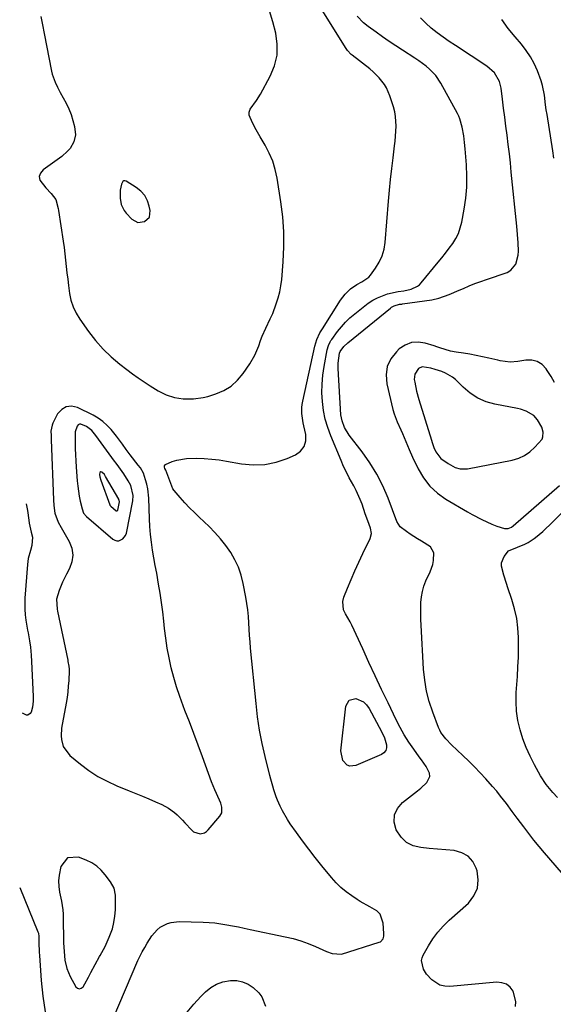
# Model space of a CAD drawing. Units: inches. Extents: x 1915689 to 1921064, y 395526 to 400838.
# Drawn here: x 1915735 to 1915978, y 398359 to 398806 of the extents above; entities that cross this region are included whole.
import ezdxf

# ---------------------------------------------------------------- set-up
doc = ezdxf.new("R2010")
doc.units = ezdxf.units.IN
doc.header["$MEASUREMENT"] = 0
for name, color, linetype in [('1', 7, 'Continuous'), ('7', 7, 'Continuous'), ('8', 7, 'Continuous')]:
    doc.layers.add(name, color=color, linetype=linetype)

msp = doc.modelspace()

# ---------------------------------------------------------------- linework, layer by layer
at = {"layer": '1', "color": 18}
for points in [[(1915792, 398726.21, 1678), (1915790.27, 398728.16, 1678), (1915788.2, 398729.87, 1678), (1915783.62, 398732.79, 1678), (1915783.02, 398732.96, 1678), (1915782.49, 398732.93, 1678), (1915782.05, 398732.63, 1678), (1915781.42, 398731.36, 1678), (1915780.89, 398728.73, 1678), (1915780.88, 398725, 1678), (1915781.35, 398722.22, 1678), (1915782.62, 398719.5, 1678), (1915783.56, 398718.28, 1678), (1915786.15, 398715.55, 1678), (1915788.87, 398714.04, 1678), (1915791.96, 398714.39, 1678), (1915794.13, 398716.45, 1678), (1915794.52, 398719.41, 1678), (1915794.1, 398721.36, 1678), (1915793.22, 398723.9, 1678), (1915792, 398726.21, 1678)], [(1915925.95, 398657.18, 1686), (1915924.71, 398657.57, 1686), (1915923.47, 398657.97, 1686), (1915919.31, 398659.27, 1686), (1915916.13, 398659.72, 1686), (1915913.1, 398659.53, 1686), (1915910.27, 398658.39, 1686), (1915907.6, 398656.61, 1686), (1915906.27, 398655.37, 1686), (1915903.8, 398652.15, 1686), (1915902.13, 398648.69, 1686), (1915901.63, 398644.88, 1686), (1915901.91, 398640.84, 1686), (1915904.74, 398629.13, 1686), (1915905.27, 398627.24, 1686), (1915906.61, 398623.56, 1686), (1915908.28, 398619.98, 1686), (1915909.09, 398618.21, 1686), (1915910.56, 398614.6, 1686), (1915912.03, 398610.99, 1686), (1915913.64, 398607.44, 1686), (1915916.16, 398602.18, 1686), (1915918.59, 398598.09, 1686), (1915921.43, 398594.38, 1686), (1915924.89, 398591.24, 1686), (1915928.76, 398588.48, 1686), (1915938.56, 398582.74, 1686), (1915940.72, 398581.52, 1686), (1915945.1, 398579.22, 1686), (1915947.33, 398578.15, 1686), (1915949.63, 398577.07, 1686), (1915951.85, 398576.16, 1686), (1915955.42, 398575.15, 1686), (1915957, 398575.11, 1686), (1915958.51, 398575.67, 1686), (1915959.39, 398576.3, 1686), (1915980.36, 398594.59, 1686)], [(1915978.12, 398641.4, 1686), (1915976.5, 398644.17, 1686), (1915974.77, 398646.9, 1686), (1915974.34, 398647.54, 1686), (1915972.43, 398649.5, 1686), (1915970.29, 398650.9, 1686), (1915967.8, 398651.48, 1686), (1915965.07, 398651.51, 1686), (1915961.42, 398650.89, 1686), (1915958.01, 398650.65, 1686), (1915953.46, 398651.22, 1686), (1915952.34, 398651.47, 1686), (1915948.31, 398652.45, 1686), (1915945.44, 398653.11, 1686), (1915942.55, 398653.72, 1686), (1915939.65, 398654.24, 1686), (1915936.74, 398654.71, 1686), (1915933.47, 398655.2, 1686), (1915930.92, 398655.68, 1686), (1915928.42, 398656.38, 1686), (1915925.95, 398657.18, 1686)], [(1915921.94, 398647.85, 1684), (1915918.02, 398648.57, 1684), (1915916.33, 398647.67, 1684), (1915914.6, 398645.24, 1684), (1915914.4, 398642.81, 1684), (1915914.62, 398641.48, 1684), (1915915.41, 398637.53, 1684), (1915916.47, 398633.65, 1684), (1915922.26, 398615.16, 1684), (1915922.55, 398614.22, 1684), (1915923.32, 398611.89, 1684), (1915924.22, 398609.98, 1684), (1915926.5, 398606.97, 1684), (1915929.81, 398604.59, 1684), (1915932.93, 398602.89, 1684), (1915935.18, 398602.16, 1684), (1915938.65, 398602.14, 1684), (1915958.93, 398606.19, 1684), (1915961.82, 398607.06, 1684), (1915964.53, 398608.27, 1684), (1915966.96, 398609.96, 1684), (1915969.21, 398611.98, 1684), (1915972.42, 398615.73, 1684), (1915972.86, 398616.72, 1684), (1915972.96, 398618.9, 1684), (1915972.31, 398621.15, 1684), (1915970.43, 398624.43, 1684), (1915968.69, 398626.43, 1684), (1915965.22, 398628.4, 1684), (1915962.64, 398629.24, 1684), (1915961.32, 398629.54, 1684), (1915951.05, 398631.52, 1684), (1915947.02, 398632.68, 1684), (1915943.23, 398634.28, 1684), (1915939.78, 398636.53, 1684), (1915936.56, 398639.21, 1684), (1915933.09, 398642.69, 1684), (1915931.72, 398643.86, 1684), (1915928.66, 398645.68, 1684), (1915926.98, 398646.32, 1684), (1915923.83, 398647.24, 1684), (1915921.94, 398647.85, 1684)], [(1915814.33, 398482.05, 1680), (1915812.32, 398487.33, 1680), (1915810.29, 398492.6, 1680), (1915809.49, 398494.67, 1680), (1915807.93, 398498.92, 1680), (1915806.49, 398503.21, 1680), (1915805.23, 398507.56, 1680), (1915804.08, 398511.94, 1680), (1915803.11, 398516.37, 1680), (1915802.26, 398520.81, 1680), (1915801.59, 398525.29, 1680), (1915801.04, 398529.79, 1680), (1915800.7, 398533.12, 1680), (1915800.22, 398537.34, 1680), (1915799.68, 398541.55, 1680), (1915799.03, 398545.75, 1680), (1915798.32, 398549.94, 1680), (1915797.45, 398554.79, 1680), (1915796.83, 398558.31, 1680), (1915796.22, 398561.83, 1680), (1915795.62, 398565.35, 1680), (1915795.1, 398568.88, 1680), (1915794.67, 398572.42, 1680), (1915794.38, 398575.97, 1680), (1915794.18, 398579.53, 1680), (1915793.85, 398588.9, 1680), (1915793.4, 398593.13, 1680), (1915792.95, 398595.21, 1680), (1915792.38, 398597.27, 1680), (1915791.4, 398600.31, 1680), (1915790.07, 398602.66, 1680), (1915789.07, 398603.95, 1680), (1915785.47, 398608.59, 1680), (1915783.65, 398611, 1680), (1915781.9, 398613.45, 1680), (1915779.2, 398617.07, 1680), (1915776.76, 398620.03, 1680), (1915774.94, 398621.95, 1680), (1915772.99, 398623.7, 1680), (1915770.83, 398625.2, 1680), (1915768.54, 398626.52, 1680), (1915761.5, 398630.02, 1680), (1915758.83, 398630.58, 1680), (1915756.39, 398630.4, 1680), (1915754.31, 398629.12, 1680), (1915752.48, 398627.1, 1680), (1915750.3, 398622.94, 1680), (1915749.92, 398622.06, 1680), (1915749.43, 398619.27, 1680), (1915749.47, 398617.32, 1680), (1915749.5, 398616.35, 1680), (1915749.54, 398615.37, 1680), (1915750.64, 398588.21, 1680), (1915750.81, 398585.59, 1680), (1915751.22, 398582.15, 1680), (1915752.73, 398577.97, 1680), (1915754.04, 398575.6, 1680), (1915757.73, 398569.2, 1680), (1915758.89, 398566.15, 1680), (1915759.41, 398563.1, 1680), (1915758.98, 398560.03, 1680), (1915757.92, 398556.94, 1680), (1915756.55, 398554.36, 1680), (1915754.75, 398550.71, 1680), (1915753.18, 398546.95, 1680), (1915751.95, 398543.1, 1680), (1915752.3, 398538.5, 1680), (1915752.48, 398537.58, 1680), (1915757.04, 398515.38, 1680), (1915757.18, 398514.7, 1680), (1915757.51, 398512.66, 1680), (1915757.64, 398511.29, 1680), (1915757.65, 398510.6, 1680), (1915757.49, 398506.14, 1680), (1915757.33, 398503.58, 1680), (1915757.1, 398501.02, 1680), (1915756.77, 398498.47, 1680), (1915756.36, 398495.93, 1680), (1915754.28, 398484.5, 1680), (1915754.02, 398481.1, 1680), (1915754.18, 398479.41, 1680), (1915755.05, 398476.13, 1680), (1915758, 398472.16, 1680), (1915762.84, 398468.19, 1680), (1915766.71, 398465.29, 1680), (1915770.74, 398462.65, 1680), (1915774.99, 398460.39, 1680), (1915779.39, 398458.38, 1680), (1915784.92, 398456.15, 1680), (1915787.94, 398454.91, 1680), (1915790.96, 398453.66, 1680), (1915793.96, 398452.38, 1680), (1915796.95, 398451.09, 1680), (1915799.86, 398449.82, 1680), (1915802.8, 398448.26, 1680), (1915805.47, 398446.29, 1680), (1915806.72, 398445.17, 1680), (1915809.12, 398442.84, 1680), (1915810.27, 398441.62, 1680), (1915813.36, 398438.21, 1680), (1915814.18, 398437.51, 1680), (1915817.14, 398436.57, 1680), (1915819.19, 398437.05, 1680), (1915820.07, 398437.61, 1680), (1915820.87, 398438.33, 1680), (1915826.2, 398444.57, 1680), (1915827.03, 398446.08, 1680), (1915827.05, 398448.71, 1680), (1915826.56, 398450.46, 1680), (1915824.56, 398454.81, 1680), (1915823.8, 398456.55, 1680), (1915822.41, 398460.1, 1680), (1915818.26, 398471.47, 1680), (1915816.3, 398476.76, 1680), (1915814.33, 398482.05, 1680)], [(1915786.79, 398590.05, 1678), (1915785.67, 398594.69, 1678), (1915784.52, 398596.8, 1678), (1915782.46, 398599.92, 1678), (1915780.97, 398602.09, 1678), (1915779.45, 398604.24, 1678), (1915777.9, 398606.37, 1678), (1915777.12, 398607.43, 1678), (1915769.85, 398617.28, 1678), (1915767.93, 398619.63, 1678), (1915765.56, 398621.44, 1678), (1915763.01, 398622.5, 1678), (1915762.34, 398622.45, 1678), (1915761.77, 398622.11, 1678), (1915761.27, 398621.56, 1678), (1915760.49, 398619.06, 1678), (1915760.45, 398614.3, 1678), (1915760.5, 398611.46, 1678), (1915760.58, 398608.63, 1678), (1915760.72, 398605.79, 1678), (1915760.9, 398602.96, 1678), (1915761.37, 398596.71, 1678), (1915761.59, 398594.4, 1678), (1915762.28, 398589.82, 1678), (1915762.74, 398587.55, 1678), (1915763.54, 398584.01, 1678), (1915764.29, 398582.15, 1678), (1915765.59, 398580.62, 1678), (1915777.61, 398570.31, 1678), (1915778.47, 398569.81, 1678), (1915779.37, 398569.52, 1678), (1915780.31, 398569.56, 1678), (1915782.14, 398570.4, 1678), (1915783.35, 398571.96, 1678), (1915783.69, 398572.94, 1678), (1915786.59, 398587.67, 1678), (1915786.79, 398590.05, 1678)], [(1915779.87, 398583.44, 1676), (1915780.6, 398587.28, 1676), (1915780.42, 398587.95, 1676), (1915780.33, 398588.16, 1676), (1915780.22, 398588.37, 1676), (1915774.24, 398598.76, 1676), (1915773.7, 398599.58, 1676), (1915772.48, 398600.76, 1676), (1915772.05, 398600.88, 1676), (1915771.7, 398600.61, 1676), (1915771.5, 398599.67, 1676), (1915771.67, 398598.52, 1676), (1915772.08, 398597.07, 1676), (1915776.16, 398585.89, 1676), (1915776.24, 398585.71, 1676), (1915776.59, 398585.25, 1676), (1915779.04, 398583.2, 1676), (1915779.21, 398583.14, 1676), (1915779.57, 398583.2, 1676), (1915779.87, 398583.44, 1676)], [(1915774.02, 398385.41, 1680), (1915775.92, 398389.64, 1680), (1915777.32, 398393.5, 1680), (1915778.05, 398396.29, 1680), (1915778.47, 398399.15, 1680), (1915778.68, 398402.05, 1680), (1915778.78, 398408.7, 1680), (1915778.15, 398411.91, 1680), (1915776.5, 398414.8, 1680), (1915774.13, 398418.02, 1680), (1915772.3, 398420.1, 1680), (1915770.28, 398421.93, 1680), (1915767.97, 398423.38, 1680), (1915765.47, 398424.58, 1680), (1915761.92, 398425.92, 1680), (1915757.01, 398425.62, 1680), (1915753.96, 398421.76, 1680), (1915753.13, 398417.77, 1680), (1915752.9, 398415.23, 1680), (1915753.03, 398412.68, 1680), (1915753.39, 398410.12, 1680), (1915754.27, 398405.97, 1680), (1915754.84, 398402.06, 1680), (1915754.98, 398400.09, 1680), (1915755.01, 398399.11, 1680), (1915755.21, 398387.15, 1680), (1915755.38, 398383.19, 1680), (1915755.76, 398379.26, 1680), (1915756.61, 398375.44, 1680), (1915758.16, 398371.86, 1680), (1915760.74, 398367.17, 1680), (1915761.56, 398366.49, 1680), (1915762.38, 398366.18, 1680), (1915763.21, 398366.45, 1680), (1915764.05, 398367.11, 1680), (1915764.89, 398368.54, 1680), (1915766.47, 398371.44, 1680), (1915767.58, 398373.64, 1680), (1915769.48, 398377.3, 1680), (1915771.52, 398380.88, 1680), (1915771.79, 398381.33, 1680), (1915774.02, 398385.41, 1680)]]:
    msp.add_polyline3d(points, dxfattribs=at)
at = {"layer": '7', "color": 18}
for points in [[(1915777.65, 398352.69, 1682), (1915788.96, 398379.03, 1682), (1915790.9, 398383.08, 1682), (1915792, 398385.03, 1682), (1915793.17, 398386.95, 1682), (1915795.31, 398390.27, 1682), (1915797.66, 398393.05, 1682), (1915799.08, 398394.16, 1682), (1915802.32, 398395.85, 1682), (1915804.05, 398396.39, 1682), (1915807.67, 398396.76, 1682), (1915818.53, 398396.47, 1682), (1915821.23, 398396.33, 1682), (1915823.92, 398396.11, 1682), (1915826.59, 398395.76, 1682), (1915829.25, 398395.33, 1682), (1915831.91, 398394.82, 1682), (1915834.56, 398394.31, 1682), (1915837.21, 398393.77, 1682), (1915839.86, 398393.22, 1682), (1915855.86, 398389.87, 1682), (1915859.37, 398389.01, 1682), (1915862.84, 398388, 1682), (1915866.24, 398386.77, 1682), (1915869.58, 398385.39, 1682), (1915874.56, 398383.14, 1682), (1915877.08, 398382.18, 1682), (1915881.41, 398381.99, 1682), (1915898.49, 398387.33, 1682), (1915899.05, 398387.59, 1682), (1915900.24, 398388.91, 1682), (1915900.6, 398390.13, 1682), (1915900.66, 398390.76, 1682), (1915900.66, 398391.4, 1682), (1915900.33, 398395.97, 1682), (1915898.9, 398400.04, 1682), (1915897.45, 398401.55, 1682), (1915894.23, 398403.47, 1682), (1915889.91, 398405.81, 1682), (1915888.53, 398406.69, 1682), (1915886.04, 398408.37, 1682), (1915883.53, 398410.22, 1682), (1915881.13, 398412.21, 1682), (1915878.92, 398414.4, 1682), (1915876.83, 398416.72, 1682), (1915872.37, 398422.11, 1682), (1915869.39, 398425.8, 1682), (1915866.48, 398429.53, 1682), (1915863.65, 398433.33, 1682), (1915860.88, 398437.17, 1682), (1915858.09, 398441.15, 1682), (1915856.82, 398443.07, 1682), (1915854.53, 398447.06, 1682), (1915853.52, 398449.13, 1682), (1915852.33, 398451.81, 1682), (1915851.7, 398453.36, 1682), (1915850.61, 398456.53, 1682), (1915850.13, 398458.14, 1682), (1915849.24, 398461.38, 1682), (1915848.82, 398463, 1682), (1915846.69, 398471.62, 1682), (1915845.35, 398477.59, 1682), (1915844.19, 398483.58, 1682), (1915843.29, 398489.62, 1682), (1915842.56, 398495.69, 1682), (1915840.12, 398520.77, 1682), (1915839.86, 398523.67, 1682), (1915839.64, 398526.56, 1682), (1915839.46, 398529.47, 1682), (1915839.31, 398532.37, 1682), (1915839.13, 398535.27, 1682), (1915838.86, 398538.16, 1682), (1915838.46, 398541.03, 1682), (1915837.98, 398543.9, 1682), (1915836.78, 398550.22, 1682), (1915835.85, 398553.93, 1682), (1915834.63, 398557.53, 1682), (1915833, 398560.97, 1682), (1915831.09, 398564.29, 1682), (1915828.86, 398567.43, 1682), (1915826.49, 398570.46, 1682), (1915823.92, 398573.32, 1682), (1915821.21, 398576.06, 1682), (1915816.8, 398580.22, 1682), (1915814.57, 398582.38, 1682), (1915812.38, 398584.58, 1682), (1915810.25, 398586.84, 1682), (1915808.16, 398589.15, 1682), (1915805.35, 398592.33, 1682), (1915804.77, 398593.1, 1682), (1915803.38, 398596.84, 1682), (1915802.58, 398599.25, 1682), (1915801.53, 398601.57, 1682), (1915801.14, 398602.36, 1682), (1915801.01, 398603.03, 1682), (1915801.07, 398603.62, 1682), (1915801.42, 398604.11, 1682), (1915804.55, 398605.5, 1682), (1915806.67, 398606.18, 1682), (1915811.01, 398606.95, 1682), (1915815.6, 398607.02, 1682), (1915819.02, 398606.89, 1682), (1915822.43, 398606.65, 1682), (1915825.82, 398606.25, 1682), (1915829.2, 398605.73, 1682), (1915836.02, 398604.52, 1682), (1915841.32, 398604.06, 1682), (1915846.54, 398604.2, 1682), (1915851.66, 398605.25, 1682), (1915856.71, 398606.9, 1682), (1915860.44, 398608.49, 1682), (1915862.8, 398610.22, 1682), (1915864.49, 398612.29, 1682), (1915865.16, 398614.87, 1682), (1915865.15, 398617.8, 1682), (1915864.25, 398621.68, 1682), (1915863.96, 398623.06, 1682), (1915863.4, 398627.27, 1682), (1915863.41, 398630.08, 1682), (1915863.57, 398631.48, 1682), (1915863.81, 398632.86, 1682), (1915869.27, 398657.85, 1682), (1915870.21, 398660.93, 1682), (1915871.58, 398663.87, 1682), (1915872.68, 398665.73, 1682), (1915880.99, 398678.77, 1682), (1915883.05, 398681.49, 1682), (1915885.53, 398683.83, 1682), (1915888.31, 398685.83, 1682), (1915890.63, 398687.01, 1682), (1915893.76, 398689.18, 1682), (1915894.6, 398690.16, 1682), (1915896.88, 398693.28, 1682), (1915898.54, 398696, 1682), (1915899.87, 398698.84, 1682), (1915900.72, 398701.86, 1682), (1915901.24, 398705, 1682), (1915902.78, 398723.75, 1682), (1915903.22, 398728.66, 1682), (1915903.69, 398733.58, 1682), (1915904.24, 398738.48, 1682), (1915904.82, 398743.39, 1682), (1915905.49, 398748.73, 1682), (1915905.74, 398750.96, 1682), (1915905.94, 398753.19, 1682), (1915906.19, 398757.67, 1682), (1915905.95, 398762.1, 1682), (1915905.53, 398764.27, 1682), (1915904.97, 398766.43, 1682), (1915903.36, 398771.52, 1682), (1915901.87, 398775.06, 1682), (1915900.87, 398776.69, 1682), (1915898.48, 398779.72, 1682), (1915895.72, 398782.43, 1682), (1915894.24, 398783.68, 1682), (1915886.19, 398789.98, 1682), (1915885.81, 398790.3, 1682), (1915884.05, 398792.1, 1682), (1915883.48, 398792.92, 1682), (1915869.49, 398815.36, 1682)], [(1915960.31, 398358.22, 1684), (1915960.58, 398360.53, 1684), (1915959.39, 398365.11, 1684), (1915957.93, 398366.93, 1684), (1915956.23, 398368.3, 1684), (1915954.16, 398368.98, 1684), (1915951.84, 398369.2, 1684), (1915930.52, 398367.28, 1684), (1915928.23, 398367.39, 1684), (1915926.08, 398367.88, 1684), (1915922.34, 398370.35, 1684), (1915920.03, 398372.89, 1684), (1915918.57, 398375.22, 1684), (1915917.67, 398379.08, 1684), (1915917.94, 398380.33, 1684), (1915918.44, 398381.56, 1684), (1915920.83, 398385.7, 1684), (1915922.86, 398388.87, 1684), (1915925.08, 398391.89, 1684), (1915927.57, 398394.69, 1684), (1915930.25, 398397.34, 1684), (1915938.97, 398405.17, 1684), (1915941.46, 398408.4, 1684), (1915943.1, 398411.87, 1684), (1915943.46, 398415.68, 1684), (1915942.97, 398419.74, 1684), (1915942.58, 398420.96, 1684), (1915940.95, 398424.01, 1684), (1915938.82, 398426.46, 1684), (1915935.96, 398428, 1684), (1915932.55, 398428.93, 1684), (1915928.75, 398429.25, 1684), (1915924.95, 398429.58, 1684), (1915921.15, 398429.93, 1684), (1915917.35, 398430.29, 1684), (1915913.92, 398431.19, 1684), (1915910.89, 398432.67, 1684), (1915908.45, 398435, 1684), (1915906.15, 398438.44, 1684), (1915905.34, 398441.91, 1684), (1915905.42, 398445.17, 1684), (1915906.82, 398448.11, 1684), (1915909.1, 398450.84, 1684), (1915914.5, 398454.95, 1684), (1915915.95, 398456.11, 1684), (1915917.37, 398457.3, 1684), (1915920.08, 398459.83, 1684), (1915921.44, 398462.6, 1684), (1915921.29, 398464.05, 1684), (1915919.76, 398467.08, 1684), (1915917.7, 398470.09, 1684), (1915916.63, 398471.58, 1684), (1915914.17, 398474.93, 1684), (1915911.95, 398478.14, 1684), (1915909.86, 398481.43, 1684), (1915907.95, 398484.82, 1684), (1915906.17, 398488.29, 1684), (1915902.49, 398495.98, 1684), (1915899.59, 398502.09, 1684), (1915896.7, 398508.21, 1684), (1915893.84, 398514.33, 1684), (1915891, 398520.47, 1684), (1915886.05, 398531.25, 1684), (1915885.31, 398532.74, 1684), (1915883.12, 398536.37, 1684), (1915882.32, 398538.2, 1684), (1915881.99, 398541.97, 1684), (1915882.45, 398543.92, 1684), (1915884.07, 398548, 1684), (1915885.72, 398551.99, 1684), (1915887.42, 398555.95, 1684), (1915889.21, 398559.88, 1684), (1915891.06, 398563.78, 1684), (1915894.37, 398570.57, 1684), (1915894.96, 398572.83, 1684), (1915894.57, 398575.29, 1684), (1915893.38, 398578.55, 1684), (1915892.18, 398581.81, 1684), (1915890.71, 398586.15, 1684), (1915889.92, 398588.3, 1684), (1915888.05, 398592.45, 1684), (1915886.96, 398594.46, 1684), (1915884.92, 398598.09, 1684), (1915883.58, 398600.67, 1684), (1915882.34, 398603.3, 1684), (1915881.17, 398605.97, 1684), (1915876.49, 398617.22, 1684), (1915875.12, 398620.98, 1684), (1915873.99, 398624.81, 1684), (1915873.21, 398628.73, 1684), (1915872.68, 398632.7, 1684), (1915872.49, 398636.71, 1684), (1915872.52, 398640.71, 1684), (1915872.88, 398644.69, 1684), (1915873.46, 398648.67, 1684), (1915874.9, 398656.29, 1684), (1915875.42, 398658.12, 1684), (1915876.25, 398659.84, 1684), (1915876.58, 398660.38, 1684), (1915876.94, 398660.9, 1684), (1915879.54, 398664.5, 1684), (1915881.3, 398666.72, 1684), (1915883.18, 398668.83, 1684), (1915885.23, 398670.77, 1684), (1915887.4, 398672.6, 1684), (1915893.55, 398677.33, 1684), (1915895.58, 398678.7, 1684), (1915897.7, 398679.89, 1684), (1915902.29, 398681.56, 1684), (1915907.11, 398682.69, 1684), (1915909.7, 398683.04, 1684), (1915912.97, 398683.7, 1684), (1915915.95, 398685.08, 1684), (1915916.78, 398685.78, 1684), (1915917.54, 398686.56, 1684), (1915925.29, 398695.94, 1684), (1915926.99, 398698.03, 1684), (1915928.65, 398700.14, 1684), (1915930.27, 398702.29, 1684), (1915931.85, 398704.46, 1684), (1915933.25, 398706.72, 1684), (1915934.44, 398709.07, 1684), (1915935.31, 398711.55, 1684), (1915935.97, 398714.13, 1684), (1915937.07, 398720.01, 1684), (1915937.8, 398725.02, 1684), (1915938.26, 398730.05, 1684), (1915938.31, 398735.1, 1684), (1915938.09, 398740.16, 1684), (1915937.48, 398747.44, 1684), (1915937.21, 398750.3, 1684), (1915936.86, 398753.38, 1684), (1915936.21, 398757.3, 1684), (1915935.17, 398761.12, 1684), (1915934.65, 398762.33, 1684), (1915934.06, 398763.51, 1684), (1915926.55, 398777.25, 1684), (1915924.26, 398780.66, 1684), (1915921.39, 398783.61, 1684), (1915919.79, 398784.94, 1684), (1915916.46, 398787.42, 1684), (1915914.73, 398788.57, 1684), (1915909.08, 398792.18, 1684), (1915906.05, 398794.15, 1684), (1915903.04, 398796.16, 1684), (1915900.06, 398798.22, 1684), (1915897.1, 398800.31, 1684), (1915893.49, 398802.91, 1684), (1915891.32, 398804.64, 1684), (1915888.41, 398807.63, 1684)], [(1915988.94, 398410.06, 1686), (1915973.59, 398427.94, 1686), (1915971.17, 398430.82, 1686), (1915968.78, 398433.73, 1686), (1915966.46, 398436.69, 1686), (1915964.17, 398439.67, 1686), (1915961.19, 398443.65, 1686), (1915958.9, 398446.73, 1686), (1915956.22, 398450.35, 1686), (1915953.63, 398453.69, 1686), (1915951.83, 398455.88, 1686), (1915949.99, 398458.01, 1686), (1915946.91, 398461.5, 1686), (1915944.4, 398464.26, 1686), (1915941.83, 398466.97, 1686), (1915939.18, 398469.59, 1686), (1915936.47, 398472.17, 1686), (1915931.26, 398476.98, 1686), (1915928.7, 398479.63, 1686), (1915926.53, 398482.58, 1686), (1915925.98, 398483.66, 1686), (1915925.49, 398484.78, 1686), (1915922.8, 398491.85, 1686), (1915921.25, 398496.58, 1686), (1915919.99, 398501.38, 1686), (1915919.18, 398506.27, 1686), (1915918.68, 398511.23, 1686), (1915917.55, 398531.27, 1686), (1915917.44, 398533.84, 1686), (1915917.37, 398536.41, 1686), (1915917.37, 398538.98, 1686), (1915917.42, 398541.55, 1686), (1915917.65, 398544.08, 1686), (1915918.08, 398546.57, 1686), (1915918.81, 398548.98, 1686), (1915919.74, 398551.35, 1686), (1915921.65, 398555.45, 1686), (1915922.87, 398558.85, 1686), (1915923.22, 398560.61, 1686), (1915923.26, 398564.06, 1686), (1915921.79, 398566.76, 1686), (1915917.63, 398569.4, 1686), (1915915.89, 398570.4, 1686), (1915912.5, 398572.56, 1686), (1915910.85, 398573.71, 1686), (1915907.95, 398575.85, 1686), (1915906.5, 398578.32, 1686), (1915902.51, 398588.91, 1686), (1915900.13, 398594.45, 1686), (1915897.44, 398599.83, 1686), (1915894.28, 398604.94, 1686), (1915890.81, 398609.88, 1686), (1915884.9, 398617.53, 1686), (1915882.77, 398621.02, 1686), (1915881.62, 398623.96, 1686), (1915881.12, 398626.77, 1686), (1915879.92, 398647.76, 1686), (1915879.91, 398650.23, 1686), (1915880.49, 398654.74, 1686), (1915880.71, 398655.48, 1686), (1915882.42, 398657.75, 1686), (1915884.19, 398659.45, 1686), (1915903.58, 398675.19, 1686), (1915904.1, 398675.57, 1686), (1915905.24, 398676.19, 1686), (1915907.76, 398676.88, 1686), (1915908.76, 398676.98, 1686), (1915909.1, 398677.03, 1686), (1915922.35, 398678.95, 1686), (1915925.57, 398679.62, 1686), (1915930.21, 398681.28, 1686), (1915934.76, 398683.22, 1686), (1915936.84, 398684.12, 1686), (1915939.4, 398685.21, 1686), (1915941.98, 398686.25, 1686), (1915944.58, 398687.23, 1686), (1915947.2, 398688.16, 1686), (1915956.57, 398691.38, 1686), (1915958.26, 398692.3, 1686), (1915960.59, 398695.05, 1686), (1915961.53, 398699.13, 1686), (1915961.68, 398701.01, 1686), (1915961.6, 398704.79, 1686), (1915961.28, 398708.57, 1686), (1915960.92, 398712.34, 1686), (1915958.48, 398736.87, 1686), (1915958.04, 398741.03, 1686), (1915957.59, 398745.19, 1686), (1915957.1, 398749.34, 1686), (1915956.57, 398753.63, 1686), (1915956.04, 398757.71, 1686), (1915955.52, 398761.79, 1686), (1915955, 398765.87, 1686), (1915954.48, 398769.95, 1686), (1915953.83, 398775.03, 1686), (1915953.1, 398777.98, 1686), (1915950.78, 398781.9, 1686), (1915947.39, 398784.95, 1686), (1915933.12, 398794.27, 1686), (1915930.31, 398796.17, 1686), (1915927.53, 398798.12, 1686), (1915924.81, 398800.15, 1686), (1915922.13, 398802.24, 1686), (1915919.63, 398804.49, 1686), (1915917.31, 398806.89, 1686)], [(1915977.85, 398743.24, 1688), (1915977.39, 398746.52, 1688), (1915974.72, 398762.99, 1688), (1915974.37, 398765.2, 1688), (1915974.05, 398767.42, 1688), (1915973.48, 398771.85, 1688), (1915972.69, 398776.23, 1688), (1915972.06, 398778.36, 1688), (1915970.35, 398782.91, 1688), (1915968.89, 398786.12, 1688), (1915967.22, 398789.21, 1688), (1915965.24, 398792.11, 1688), (1915963.07, 398794.88, 1688), (1915960.17, 398798.22, 1688), (1915957.06, 398802.1, 1688), (1915954.16, 398806.13, 1688)], [(1915979.5, 398452.99, 1688), (1915977.37, 398455.3, 1688), (1915974.34, 398458.9, 1688), (1915971.78, 398462.83, 1688), (1915968.98, 398467.94, 1688), (1915967.04, 398471.78, 1688), (1915965.27, 398475.69, 1688), (1915963.78, 398479.72, 1688), (1915962.46, 398483.82, 1688), (1915961.5, 398487.99, 1688), (1915960.85, 398492.2, 1688), (1915960.63, 398496.45, 1688), (1915960.71, 398500.73, 1688), (1915961.23, 398507.9, 1688), (1915961.49, 398512.32, 1688), (1915961.68, 398516.75, 1688), (1915961.75, 398521.18, 1688), (1915961.74, 398525.61, 1688), (1915961.47, 398530, 1688), (1915960.93, 398534.35, 1688), (1915959.98, 398538.63, 1688), (1915958.77, 398542.87, 1688), (1915956.95, 398548.25, 1688), (1915956.31, 398550.15, 1688), (1915955.08, 398553.96, 1688), (1915954.03, 398558.06, 1688), (1915954.05, 398559.58, 1688), (1915955.19, 398562.43, 1688), (1915957.24, 398564.97, 1688), (1915961.32, 398566.63, 1688), (1915964.6, 398567.98, 1688), (1915966.09, 398568.74, 1688), (1915968.86, 398570.61, 1688), (1915969.52, 398571.12, 1688), (1915972.75, 398573.82, 1688), (1915974.3, 398575.24, 1688), (1915975.82, 398576.69, 1688), (1915999.27, 398600.05, 1688)], [(1915738.19, 398586.32, 1682), (1915738.81, 398583.28, 1682), (1915739.43, 398578.88, 1682), (1915739.56, 398577.51, 1682), (1915740.46, 398573.53, 1682), (1915741.06, 398571.22, 1682), (1915740.83, 398567.45, 1682), (1915740.16, 398565.22, 1682), (1915739.16, 398561.49, 1682), (1915738.95, 398560.16, 1682), (1915738.8, 398558.81, 1682), (1915737.65, 398543.53, 1682), (1915737.55, 398541.02, 1682), (1915737.57, 398538.52, 1682), (1915737.76, 398536.02, 1682), (1915738.06, 398533.53, 1682), (1915738.79, 398528.96, 1682), (1915739.07, 398527.73, 1682), (1915739.77, 398524.13, 1682), (1915740.15, 398521.32, 1682), (1915740.5, 398517.62, 1682), (1915740.66, 398514.82, 1682), (1915741.29, 398498.88, 1682), (1915741.31, 398496.71, 1682), (1915741.13, 398493.98, 1682), (1915740.44, 398491.76, 1682), (1915740.03, 398491.1, 1682), (1915738.95, 398490.41, 1682), (1915738.33, 398490.42, 1682), (1915736.58, 398491.32, 1682)], [(1915885.17, 398467.27, 1684), (1915883.99, 398467.8, 1684), (1915882.04, 398469.91, 1684), (1915881.14, 398474.18, 1684), (1915883.29, 398494.54, 1684), (1915884.82, 398497.23, 1684), (1915887.83, 398497.94, 1684), (1915891.38, 398496.42, 1684), (1915892.75, 398495.1, 1684), (1915893.93, 398493.51, 1684), (1915899.6, 398483.04, 1684), (1915900.93, 398480.1, 1684), (1915901.83, 398476.99, 1684), (1915901.81, 398475.58, 1684), (1915901.47, 398474.33, 1684), (1915900.65, 398473.34, 1684), (1915899.51, 398472.51, 1684), (1915887.84, 398467.51, 1684), (1915885.17, 398467.27, 1684)], [(1915735.24, 398412.18, 1682), (1915743.52, 398392.03, 1682), (1915743.72, 398391.45, 1682), (1915743.98, 398389.94, 1682), (1915743.97, 398387.29, 1682), (1915744.08, 398382.86, 1682), (1915744.17, 398381.38, 1682), (1915744.99, 398369.98, 1682), (1915745.75, 398362.85, 1682), (1915746.82, 398355.78, 1682)], [(1915811.34, 398355.66, 1684), (1915814.36, 398359.24, 1684), (1915817.54, 398362.69, 1684), (1915819.69, 398364.88, 1684), (1915822.08, 398366.82, 1684), (1915824.64, 398368.39, 1684), (1915827.47, 398369.38, 1684), (1915830.97, 398370.04, 1684), (1915833.78, 398369.96, 1684), (1915836.47, 398369.46, 1684), (1915838.96, 398368.35, 1684), (1915841.33, 398366.82, 1684), (1915843.8, 398364.45, 1684), (1915845.15, 398362.64, 1684), (1915846.8, 398358.4, 1684)]]:
    msp.add_polyline3d(points, dxfattribs=at)
at = {"layer": '8', "color": 18}
msp.add_polyline3d([(1915744.88, 398807.52, 1680), (1915745.57, 398803.67, 1680), (1915746.31, 398799.84, 1680), (1915749.7, 398782.63, 1680), (1915749.99, 398781.36, 1680), (1915751.28, 398777.7, 1680), (1915752.4, 398775.35, 1680), (1915753.62, 398773.05, 1680), (1915756.35, 398768.14, 1680), (1915757.59, 398765.62, 1680), (1915758.65, 398763.04, 1680), (1915759.44, 398760.36, 1680), (1915760.06, 398757.63, 1680), (1915760.52, 398753.84, 1680), (1915759.87, 398750.6, 1680), (1915758.11, 398747.65, 1680), (1915757, 398746.31, 1680), (1915754.38, 398744.01, 1680), (1915745.85, 398737.86, 1680), (1915744.7, 398736.36, 1680), (1915744.13, 398734.81, 1680), (1915744.44, 398733.19, 1680), (1915747.18, 398729.68, 1680), (1915749.55, 398727.16, 1680), (1915751.61, 398724.44, 1680), (1915752.71, 398720.29, 1680), (1915752.86, 398719.43, 1680), (1915754.97, 398705.54, 1680), (1915755.38, 398702.67, 1680), (1915755.76, 398699.8, 1680), (1915756.1, 398696.91, 1680), (1915756.41, 398694.03, 1680), (1915756.71, 398691.14, 1680), (1915757.03, 398688.26, 1680), (1915757.39, 398685.38, 1680), (1915757.87, 398681.85, 1680), (1915758.54, 398678.73, 1680), (1915759.49, 398675.73, 1680), (1915760.86, 398672.89, 1680), (1915762.51, 398670.17, 1680), (1915766.51, 398664.55, 1680), (1915769.69, 398660.46, 1680), (1915773.09, 398656.59, 1680), (1915776.83, 398653.03, 1680), (1915780.78, 398649.69, 1680), (1915783.95, 398647.24, 1680), (1915786.51, 398645.32, 1680), (1915789.11, 398643.44, 1680), (1915791.75, 398641.63, 1680), (1915794.42, 398639.87, 1680), (1915798.15, 398637.57, 1680), (1915801.77, 398635.85, 1680), (1915805.59, 398634.61, 1680), (1915809.53, 398633.95, 1680), (1915814.19, 398633.91, 1680), (1915818.57, 398634.54, 1680), (1915820.73, 398635.09, 1680), (1915824.3, 398636.2, 1680), (1915827.97, 398637.76, 1680), (1915831.31, 398639.75, 1680), (1915834.19, 398642.38, 1680), (1915836.75, 398645.43, 1680), (1915839.69, 398649.8, 1680), (1915842.01, 398653.78, 1680), (1915843.79, 398658.04, 1680), (1915844.66, 398660.49, 1680), (1915845.39, 398662.39, 1680), (1915847.02, 398666.11, 1680), (1915849, 398670.28, 1680), (1915850.13, 398672.77, 1680), (1915851.75, 398677.07, 1680), (1915852.64, 398679.76, 1680), (1915853.37, 398682.49, 1680), (1915853.88, 398685.26, 1680), (1915854.23, 398688.07, 1680), (1915854.9, 398696.09, 1680), (1915855.22, 398702.92, 1680), (1915855.2, 398709.75, 1680), (1915854.7, 398716.55, 1680), (1915853.86, 398723.34, 1680), (1915852.14, 398734.06, 1680), (1915851.29, 398737.99, 1680), (1915850.14, 398741.82, 1680), (1915848.58, 398745.5, 1680), (1915846.74, 398749.08, 1680), (1915844.46, 398752.95, 1680), (1915842.65, 398756.1, 1680), (1915840.93, 398759.28, 1680), (1915839.49, 398762.65, 1680), (1915839.41, 398764.08, 1680), (1915839.86, 398765.44, 1680), (1915842.82, 398769.4, 1680), (1915844.63, 398772.3, 1680), (1915849.03, 398780.38, 1680), (1915850.94, 398785.1, 1680), (1915852.12, 398789.92, 1680), (1915852.21, 398794.88, 1680), (1915851.57, 398799.93, 1680), (1915850.2, 398805.02, 1680), (1915848.67, 398810.06, 1680)], dxfattribs=at)

doc.saveas('drawing.dxf')
